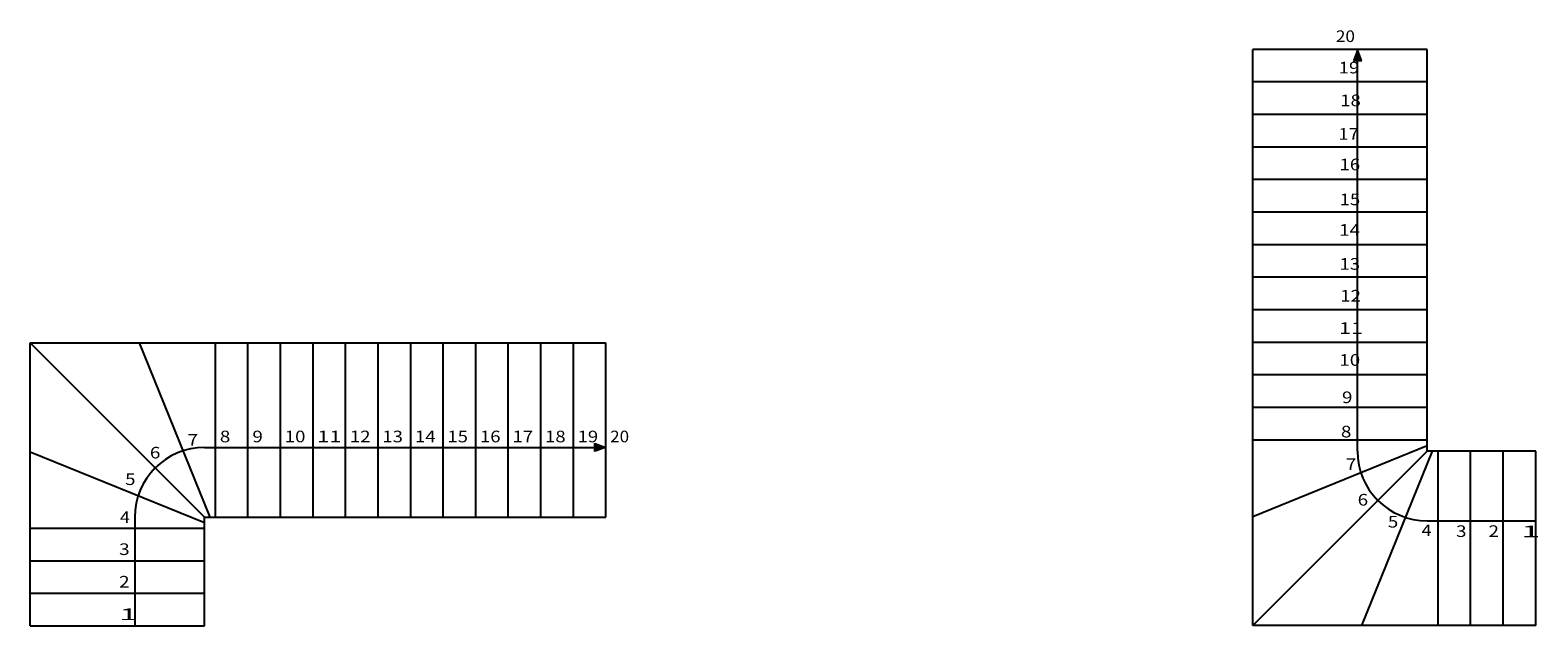
# Model space of a CAD drawing. Units: metres. Extents: x -19.6 to 47, y 13.4 to 18.6.
# Drawn here: x 17.5 to 30.5, y 13.5 to 18.6 of the extents above; entities that cross this region are included whole.
import ezdxf

# ---------------------------------------------------------------- set-up
doc = ezdxf.new("R2010")
doc.units = ezdxf.units.M
doc.linetypes.add('ALL_9', pattern=[0.1, 0, -0.1])
doc.linetypes.add('CONTINU', pattern=[0])
doc.layers.add('Standard', color=7, linetype='Continuous', lineweight=25)
doc.styles.add('ARIAL', font='arial.ttf')

msp = doc.modelspace()

# ---------------------------------------------------------------- hatches: boundary and pattern name
at = {"layer": 'Standard', "linetype": 'CONTINU', "lineweight": 25}
for points in [[(28.911, 18.369), (28.984, 18.369), (28.947, 18.469)], [(22.381, 15.082), (22.381, 15.01), (22.481, 15.046)]]:
    msp.add_hatch(color=0, dxfattribs=at).paths.add_polyline_path(points)

# ---------------------------------------------------------------- linework, layer by layer
at = {"layer": 'Standard', "color": 7, "linetype": 'CONTINU', "lineweight": 25}
for p, q in [((29.547, 18.469), (28.047, 18.469)), ((28.047, 13.515), (28.047, 18.469)), ((28.947, 15.015), (28.947, 18.469)), ((29.547, 15.015), (29.547, 18.469)), ((29.547, 18.189), (28.047, 18.189)), ((29.547, 17.909), (28.047, 17.909)), ((29.547, 17.629), (28.047, 17.629)), ((29.547, 17.349), (28.047, 17.349)), ((29.547, 17.069), (28.047, 17.069)), ((29.547, 16.789), (28.047, 16.789)), ((29.547, 16.509), (28.047, 16.509)), ((29.547, 16.229), (28.047, 16.229)), ((19.027, 14.446), (17.527, 15.946)), ((17.527, 15.946), (22.481, 15.946)), ((17.527, 13.512), (17.527, 15.946)), ((18.465, 15.946), (19.074, 14.446)), ((19.121, 14.446), (19.121, 15.946)), ((19.401, 14.446), (19.401, 15.946)), ((19.681, 14.446), (19.681, 15.946)), ((19.961, 14.446), (19.961, 15.946)), ((20.241, 14.446), (20.241, 15.946)), ((20.521, 14.446), (20.521, 15.946)), ((20.801, 14.446), (20.801, 15.946)), ((21.081, 14.446), (21.081, 15.946)), ((21.361, 14.446), (21.361, 15.946)), ((21.641, 14.446), (21.641, 15.946)), ((21.921, 14.446), (21.921, 15.946)), ((22.201, 14.446), (22.201, 15.946)), ((22.481, 14.446), (22.481, 15.946)), ((29.547, 15.949), (28.047, 15.949)), ((29.547, 15.669), (28.047, 15.669)), ((29.547, 15.389), (28.047, 15.389)), ((29.547, 15.109), (28.047, 15.109)), ((28.047, 14.453), (29.547, 15.062)), ((17.527, 15.008), (19.027, 14.399)), ((19.027, 15.046), (22.481, 15.046)), ((29.547, 15.015), (28.047, 13.515)), ((28.985, 13.515), (29.594, 15.015)), ((30.481, 15.015), (29.547, 15.015)), ((29.641, 13.515), (29.641, 15.015)), ((29.921, 13.515), (29.921, 15.015)), ((30.201, 13.515), (30.201, 15.015)), ((30.481, 13.515), (30.481, 15.015)), ((18.427, 14.446), (18.427, 13.512)), ((19.027, 14.446), (22.481, 14.446)), ((19.027, 13.512), (19.027, 14.446)), ((29.547, 14.415), (30.481, 14.415)), ((17.527, 14.352), (19.027, 14.352)), ((17.527, 14.072), (19.027, 14.072)), ((17.527, 13.792), (19.027, 13.792)), ((17.527, 13.512), (19.027, 13.512)), ((30.481, 13.515), (28.047, 13.515))]:
    msp.add_line(p, q, dxfattribs=at)
at = {"layer": 'Standard', "color": 7, "linetype": 'ALL_9', "lineweight": 13}
for p, q in [((28.947, 18.469), (28.911, 18.369)), ((28.947, 18.469), (28.984, 18.369)), ((28.911, 18.369), (28.984, 18.369)), ((22.481, 15.046), (22.381, 15.082)), ((22.381, 15.082), (22.381, 15.01)), ((22.481, 15.046), (22.381, 15.01))]:
    msp.add_line(p, q, dxfattribs=at)
at = {"layer": 'Standard', "color": 7, "linetype": 'CONTINU', "lineweight": 25}
for centre, start, end in [((19.027, 14.446), 90, 180), ((29.547, 15.015), 180, 270)]:
    msp.add_arc(centre, 0.6, start, end, dxfattribs=at)

# ---------------------------------------------------------------- texts
at = {"layer": 'Standard', "color": 7, "linetype": 'CONTINU', "lineweight": 25, "char_height": 0.1, "attachment_point": 7, "style": 'ARIAL'}
for s, insert, width in [('\\W1.08;20', (28.762, 18.532), 0.21091), ('\\W1.17;19', (28.786, 18.262), 0.21517), ('\\W1.17;18', (28.799, 17.98), 0.21517), ('\\W1.17;17', (28.783, 17.692), 0.2153), ('\\W1.17;16', (28.793, 17.429), 0.21526), ('\\W1.17;15', (28.794, 17.129), 0.21495), ('\\W1.18;14', (28.79, 16.866), 0.21543), ('\\W1.17;13', (28.793, 16.574), 0.21526), ('\\W1.18;12', (28.799, 16.3), 0.21574), ('\\W1.37;11', (28.788, 16.022), 0.22514), ('\\W1.18;10', (28.792, 15.748), 0.21543), ('\\W1.19;9', (28.814, 15.427), 0.13795), ('\\W1.19;8', (19.159, 15.09), 0.13786), ('\\W1.19;9', (19.439, 15.09), 0.13795), ('\\W1.18;10', (19.717, 15.09), 0.21543), ('\\W1.37;11', (19.997, 15.09), 0.22514), ('\\W1.18;12', (20.277, 15.09), 0.21574), ('\\W1.17;13', (20.557, 15.09), 0.21526), ('\\W1.18;14', (20.837, 15.09), 0.21543), ('\\W1.17;15', (21.117, 15.09), 0.21495), ('\\W1.17;16', (21.397, 15.09), 0.21526), ('\\W1.17;17', (21.677, 15.09), 0.2153), ('\\W1.17;18', (21.957, 15.09), 0.21517), ('\\W1.17;19', (22.237, 15.09), 0.21517), ('\\W1.08;20', (22.517, 15.09), 0.21091), ('\\W1.19;8', (28.805, 15.132), 0.13786), ('\\W1.19;6', (18.557, 14.951), 0.13759), ('\\W1.21;7', (18.88, 15.061), 0.13896), ('\\W1.21;7', (28.846, 14.851), 0.13896), ('\\W1.18;5', (18.344, 14.723), 0.1375), ('\\W1.19;6', (28.949, 14.546), 0.13759), ('\\W1.13;4', (18.299, 14.396), 0.13501), ('\\W1.18;5', (29.209, 14.357), 0.1375), ('\\W1.13;4', (29.499, 14.283), 0.13501), ('\\W1.20;3', (29.795, 14.276), 0.13822), ('\\W1.19;2', (30.075, 14.276), 0.13759), ('\\W2.13;1', (30.357, 14.274), 0.18476), ('\\W1.20;3', (18.292, 14.121), 0.13822), ('\\W1.19;2', (18.292, 13.841), 0.13759), ('\\W2.13;1', (18.292, 13.561), 0.18476)]:
    msp.add_mtext(s, dxfattribs=dict(at, insert=insert, width=width))

doc.saveas('drawing.dxf')
